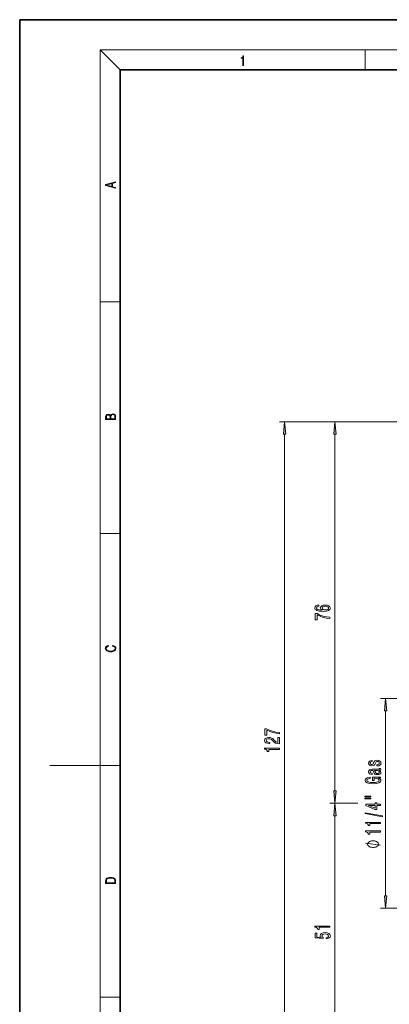
# Model space of a CAD drawing. Extents: x 0 to 420, y 0 to 297.
# Drawn here: x 0 to 74, y 101 to 297 of the extents above; entities that cross this region are included whole.
import ezdxf

# ---------------------------------------------------------------- set-up
doc = ezdxf.new("R2010")
doc.units = 0

msp = doc.modelspace()

# ---------------------------------------------------------------- linework, layer by layer
at = {"color": 7, "lineweight": 35}
for p, q in [((210, 297), (0, 297)), ((0, 297), (0, 0)), ((410, 287), (20, 287)), ((20, 287), (20, 10))]:
    msp.add_line(p, q, dxfattribs=at)
at = {"color": 7, "lineweight": 13}
for p, q in [((20, 287), (16, 291)), ((16, 291), (414, 291)), ((16, 291), (16, 6)), ((68.75, 287), (68.75, 291)), ((16, 240.833328), (20, 240.833328)), ((124.708176, 216.952957), (51.71212, 216.952957)), ((67.256683, 216.952957), (61.739136, 216.952957)), ((52.71212, 92.443443), (52.71212, 214.462463)), ((62.739136, 143.443451), (62.739136, 214.462463)), ((16, 194.666672), (20, 194.666672)), ((85.708176, 161.852966), (71.810944, 161.852966)), ((72.810944, 122.543442), (72.810944, 159.362473)), ((16, 148.5), (6, 148.5)), ((16, 148.5), (20, 148.5)), ((67.256683, 140.952957), (61.739136, 140.952957)), ((67.256683, 140.952957), (61.739136, 140.952957)), ((62.739136, 92.443443), (62.739136, 138.462463)), ((85.708176, 120.052956), (71.810944, 120.052956)), ((16, 102.333336), (20, 102.333336))]:
    msp.add_line(p, q, dxfattribs=at)
for points in [[(44.407661, 287.874939), (44.545349, 287.874939), (44.545349, 289.819305), (44.424351, 289.819305), (44.393055, 289.644073), (44.324211, 289.524445), (44.209469, 289.454926), (44.055088, 289.435425), (44.046741, 289.435425), (44.046741, 289.315826), (44.067604, 289.315826), (44.272053, 289.340851), (44.407661, 289.424316)], [(19.092789, 263.42276), (19.092789, 263.566711), (18.480827, 263.737793), (18.480827, 264.413727), (19.092789, 264.582703), (19.092789, 264.726654), (17.092789, 264.157104), (17.092789, 263.99231)], [(18.316711, 263.783691), (17.287504, 264.073669), (18.316711, 264.365753)], [(19.092787, 217.408386), (19.092787, 217.823547), (19.087223, 218.092667), (19.048281, 218.255386), (18.973177, 218.353439), (18.859129, 218.428558), (18.720047, 218.474442), (18.553148, 218.491135), (18.366779, 218.470276), (18.213789, 218.411865), (18.102522, 218.320068), (18.035763, 218.199066), (17.966223, 218.292953), (17.866083, 218.363876), (17.746473, 218.405609), (17.604609, 218.422287), (17.351479, 218.374313), (17.173454, 218.240784), (17.109476, 218.094757), (17.092787, 217.904907), (17.092787, 217.408386)], [(17.256905, 217.879868), (17.273594, 218.055115), (17.329226, 218.180283), (17.440493, 218.255386), (17.615736, 218.280426), (17.796541, 218.253311), (17.905025, 218.178207), (17.960659, 218.048859), (17.974567, 217.867355), (17.974567, 217.546082), (17.256905, 217.546082)], [(18.928671, 217.546082), (18.138683, 217.546082), (18.138683, 217.961243), (18.1665, 218.128128), (18.241604, 218.251221), (18.36956, 218.324234), (18.544804, 218.349274), (18.733955, 218.324234), (18.850784, 218.251221), (18.91198, 218.128128), (18.928669, 217.950806)], [(52.930008, 214.462463), (52.71212, 216.952957), (52.494232, 214.462463)], [(62.957024, 214.462463), (62.739136, 216.952957), (62.521248, 214.462463)], [(59.547493, 180.431122), (59.19735, 180.381851), (58.937981, 180.267731), (58.77372, 180.091354), (58.717522, 179.863113), (58.74778, 179.710083), (58.82991, 179.57782), (58.963921, 179.46109), (59.154121, 179.362549), (59.391876, 179.284729), (59.681496, 179.227661), (60.022995, 179.19136), (60.407722, 179.180984), (61.021557, 179.222473), (61.466801, 179.349579), (61.734814, 179.554474), (61.825592, 179.834595), (61.74778, 180.086166), (61.544613, 180.278107), (61.224728, 180.402603), (60.818386, 180.446686), (60.407722, 180.402603), (60.092163, 180.283295), (59.893311, 180.099136), (59.82415, 179.870895), (59.910606, 179.624496), (60.157005, 179.440353), (59.681496, 179.479248), (59.339996, 179.562256), (59.136833, 179.689346), (59.067665, 179.865707), (59.102249, 179.995392), (59.193024, 180.093948), (59.344322, 180.158798), (59.547493, 180.192505)], [(61.739136, 177.736755), (61.739136, 177.998703), (61.025879, 178.08429), (60.360176, 178.234726), (59.74202, 178.447418), (59.162766, 178.72493), (58.803978, 178.72493), (58.803978, 177.490356), (59.19735, 177.490356), (59.19735, 178.475937), (59.780922, 178.190643), (60.390434, 177.975372), (61.038849, 177.824936)], [(60.822708, 180.195099), (61.095043, 180.16658), (61.302536, 180.093948), (61.440865, 179.977234), (61.484093, 179.832001), (61.440865, 179.67897), (61.306858, 179.562256), (61.099365, 179.48703), (60.82703, 179.463684), (60.559021, 179.489624), (60.35585, 179.562256), (60.226166, 179.681564), (60.178619, 179.842377), (60.226166, 179.982422), (60.351524, 180.093948), (60.554695, 180.16658)], [(18.4391, 172.234772), (18.669977, 172.193054), (18.84244, 172.099167), (18.948141, 171.959396), (18.984303, 171.779984), (18.925888, 171.563004), (18.753426, 171.400284), (18.4697, 171.295975), (18.085833, 171.260513), (17.707529, 171.295975), (17.432148, 171.398193), (17.262466, 171.558838), (17.204052, 171.775803), (17.237432, 171.946884), (17.332008, 172.082489), (17.482216, 172.176361), (17.676931, 172.220169), (17.676931, 172.355774), (17.415457, 172.30571), (17.215179, 172.186798), (17.087223, 172.007385), (17.039936, 171.775803), (17.112259, 171.504593), (17.198488, 171.391937), (17.3181, 171.295975), (17.646334, 171.164536), (17.854956, 171.129074), (18.088614, 171.118637), (18.327835, 171.129074), (18.536459, 171.164536), (18.870256, 171.293884), (19.078878, 171.500427), (19.14842, 171.771637), (19.098351, 172.011551), (18.962049, 172.195145), (18.739519, 172.316147), (18.4391, 172.370377)], [(73.028831, 159.362473), (72.810944, 161.852966), (72.593056, 159.362473)], [(51.71212, 154.803818), (51.71212, 155.065781), (50.998863, 155.151367), (50.33316, 155.301804), (49.715004, 155.514481), (49.13575, 155.792007), (48.776962, 155.792007), (48.776962, 154.557419), (49.170334, 154.557419), (49.170334, 155.543015), (49.753906, 155.257721), (50.363419, 155.042435), (51.011833, 154.892014)], [(51.71212, 152.820099), (51.71212, 154.057281), (51.340363, 154.057281), (51.340363, 153.079468), (51.137192, 153.133942), (50.968605, 153.22731), (50.66169, 153.515198), (50.532005, 153.668228), (50.346123, 153.839417), (50.12999, 153.961319), (49.874947, 154.031342), (49.58532, 154.057281), (49.222206, 154.013184), (48.936905, 153.891281), (48.755348, 153.704544), (48.690506, 153.463333), (48.763992, 153.21434), (48.967163, 153.025009), (49.291374, 152.903107), (49.719322, 152.861603), (49.779846, 152.861603), (49.779846, 153.097626), (49.745262, 153.097626), (49.451309, 153.120972), (49.235176, 153.190994), (49.096848, 153.302521), (49.049294, 153.450363), (49.092522, 153.6008), (49.200592, 153.712326), (49.369179, 153.784943), (49.580994, 153.810883), (49.779846, 153.792725), (49.948433, 153.743454), (50.095406, 153.660446), (50.22509, 153.546326), (50.363419, 153.393311), (50.631432, 153.13913), (50.916733, 152.960159), (51.26255, 152.853821), (51.69915, 152.820099)], [(51.71212, 151.694885), (51.71212, 151.930908), (48.690506, 151.930908), (48.690506, 151.754547), (48.954193, 151.707855), (49.131432, 151.614487), (49.235176, 151.471832), (49.26976, 151.274719), (49.576675, 151.274719), (49.576675, 151.694885)], [(70.457916, 149.103729), (70.37146, 148.88327), (70.272034, 148.719879), (70.068871, 148.665405), (69.926216, 148.680969), (69.822472, 148.735428), (69.757629, 148.823624), (69.731689, 148.950714), (69.757629, 149.072617), (69.835434, 149.168579), (69.952148, 149.23082), (70.107773, 149.25676), (70.107773, 149.479813), (70.099129, 149.479813), (69.818146, 149.440918), (69.597687, 149.334564), (69.459358, 149.168579), (69.407486, 148.950714), (69.459358, 148.730255), (69.602005, 148.569443), (69.813828, 148.468292), (70.081833, 148.437164), (70.341202, 148.46051), (70.522758, 148.533127), (70.652443, 148.652435), (70.743225, 148.826218), (70.84697, 149.080399), (70.955032, 149.236008), (71.041489, 149.277512), (71.171173, 149.293076), (71.331116, 149.26973), (71.452148, 149.207489), (71.529968, 149.106323), (71.555901, 148.971451), (71.529968, 148.828812), (71.439186, 148.725067), (71.292213, 148.655029), (71.089043, 148.626495), (71.089043, 148.406036), (71.43486, 148.442352), (71.685585, 148.548691), (71.836884, 148.717285), (71.893082, 148.950714), (71.836884, 149.194519), (71.685585, 149.373474), (71.443512, 149.482407), (71.127945, 149.521317), (70.855614, 149.492783), (70.669739, 149.412384), (70.548691, 149.280106)], [(71.508347, 147.537598), (71.521317, 147.537598), (71.668289, 147.550568), (71.772034, 147.589462), (71.854172, 147.752869), (71.819588, 147.879959), (71.525642, 147.879959), (71.538605, 147.825485), (71.482414, 147.752869), (71.309502, 147.739899), (70.107773, 147.739899), (69.800858, 147.708771), (69.584717, 147.617996), (69.455032, 147.459793), (69.407486, 147.236725), (69.459358, 147.01886), (69.606331, 146.858063), (69.835434, 146.756897), (70.138031, 146.72319), (70.163971, 146.72319), (70.163971, 146.928085), (69.982414, 146.946243), (69.85273, 147.003296), (69.774918, 147.09668), (69.744659, 147.228943), (69.766273, 147.356033), (69.831116, 147.446823), (69.943512, 147.501282), (70.099129, 147.51944), (70.280685, 147.509064), (70.37146, 147.46756), (70.414688, 147.363815), (70.449272, 147.169296), (70.527084, 146.946243), (70.665405, 146.788025), (70.881546, 146.694656), (71.201431, 146.666122), (71.48674, 146.692062), (71.698547, 146.772461), (71.832558, 146.902145), (71.880112, 147.081116), (71.78933, 147.322327)], [(70.99826, 147.511658), (71.223053, 147.48053), (71.395958, 147.397537), (71.508347, 147.273041), (71.547256, 147.12001), (71.525642, 147.021454), (71.456482, 146.951431), (71.335434, 146.907333), (71.166855, 146.894363), (71.015556, 146.904739), (70.907486, 146.946243), (70.786453, 147.112244), (70.734573, 147.322327), (70.630829, 147.511658)], [(71.408928, 146.010361), (71.810944, 146.054459), (71.810944, 146.184143), (70.189911, 146.184143), (70.189911, 145.527939), (70.557343, 145.527939), (70.557343, 145.932556), (70.583282, 145.932556), (70.980972, 145.901428), (71.274918, 145.818436), (71.4608, 145.691345), (71.521317, 145.533127), (71.443512, 145.356766), (71.210083, 145.219299), (70.825348, 145.131119), (70.297974, 145.099991), (69.774918, 145.128525), (69.390198, 145.216705), (69.156769, 145.356766), (69.074631, 145.546097), (69.117859, 145.675781), (69.238899, 145.78212), (69.442062, 145.859924), (69.714401, 145.904022), (69.714401, 146.160797), (69.299416, 146.093353), (68.988174, 145.966278), (68.797974, 145.787308), (68.728806, 145.561661), (68.836884, 145.265976), (69.152443, 145.042923), (69.649559, 144.900269), (70.310944, 144.850998), (70.976654, 144.900269), (71.47377, 145.042923), (71.78933, 145.253021), (71.893082, 145.517563), (71.85849, 145.665405), (71.772034, 145.797684), (71.620743, 145.911804)], [(62.521248, 143.443451), (62.739136, 140.952957), (62.957024, 143.443451)], [(68.702873, 142.214111), (69.878662, 142.214111), (69.878662, 142.387878), (68.702873, 142.387878)], [(68.702873, 141.838028), (69.878662, 141.838028), (69.878662, 142.014404), (68.702873, 142.014404)], [(62.957024, 138.462463), (62.739136, 140.952957), (62.521248, 138.462463)], [(71.810944, 140.54422), (71.810944, 140.777649), (71.067429, 140.777649), (71.067429, 141.034424), (70.721603, 141.034424), (70.721603, 140.777649), (68.875786, 140.777649), (68.875786, 140.541626), (70.687027, 139.753159), (71.067429, 139.753159), (71.067429, 140.54422)], [(70.721603, 139.971024), (69.377228, 140.54422), (70.721603, 140.54422)], [(72.212959, 138.285583), (72.212959, 138.464539), (68.728806, 139.092209), (68.728806, 138.910645)], [(71.810944, 136.932114), (71.810944, 137.168137), (68.78933, 137.168137), (68.78933, 136.991776), (69.053017, 136.945084), (69.230255, 136.851715), (69.334, 136.709061), (69.368576, 136.511948), (69.675491, 136.511948), (69.675491, 136.932114)], [(71.810944, 135.220734), (71.810944, 135.456757), (68.78933, 135.456757), (68.78933, 135.280396), (69.053017, 135.233704), (69.230255, 135.140335), (69.334, 134.997681), (69.368576, 134.800568), (69.675491, 134.800568), (69.675491, 135.220734)], [(70.310944, 133.486725), (70.210945, 133.486725), (70.010941, 133.456726), (69.860947, 133.426727), (69.760941, 133.396729), (69.610947, 133.336731), (69.460945, 133.246735), (69.360947, 133.156738), (69.310944, 133.096725), (69.260941, 133.006729), (69.210945, 132.886734), (69.210945, 132.826736), (69.210945, 132.766724), (69.260941, 132.646729), (69.310944, 132.556732), (69.360947, 132.496735), (69.460945, 132.406738), (69.610947, 132.316727), (69.760941, 132.256729), (69.860947, 132.22673), (70.010941, 132.196732), (70.210945, 132.166733), (70.310944, 132.166733), (70.410942, 132.166733), (70.610947, 132.196732), (70.760941, 132.22673), (70.860947, 132.256729), (71.010941, 132.316727), (71.160942, 132.406738), (71.260941, 132.496735), (71.310944, 132.556732), (71.360947, 132.646729), (71.410942, 132.766724), (71.410942, 132.826736), (71.410942, 132.886734), (71.360947, 133.006729), (71.310944, 133.096725), (71.260941, 133.156738), (71.160942, 133.246735), (71.010941, 133.336731), (70.860947, 133.396729), (70.760941, 133.426727), (70.610947, 133.456726), (70.410942, 133.486725)], [(17.092787, 125.368179), (17.092787, 125.01561), (19.092787, 125.01561), (19.092787, 125.42868), (19.078878, 125.683205), (19.006556, 125.87722), (18.867474, 126.010742), (18.667196, 126.110878), (18.408503, 126.171379), (18.088614, 126.192245), (17.790979, 126.171379), (17.543413, 126.117134), (17.345917, 126.027428), (17.201271, 125.908516), (17.109476, 125.71032), (17.092787, 125.470406)], [(18.928671, 125.153297), (17.256905, 125.153297), (17.256905, 125.42868), (17.270811, 125.658165), (17.345917, 125.833412), (17.465527, 125.927292), (17.629644, 125.994049), (17.838266, 126.035774), (18.094177, 126.050377), (18.361216, 126.035774), (18.575401, 125.994049), (18.739519, 125.923119), (18.853565, 125.822983), (18.917543, 125.660255), (18.928669, 125.443283)], [(72.593056, 122.543442), (72.810944, 120.052956), (73.028831, 122.543442)], [(61.739136, 116.261963), (61.739136, 116.497986), (58.717522, 116.497986), (58.717522, 116.321617), (58.981209, 116.274933), (59.158447, 116.181564), (59.262192, 116.03891), (59.296776, 115.841789), (59.603691, 115.841789), (59.603691, 116.261963)], [(60.956715, 113.954041), (61.31118, 114.011101), (61.587837, 114.138184), (61.76075, 114.324936), (61.825592, 114.563553), (61.74778, 114.825508), (61.535965, 115.030411), (61.198792, 115.160088), (60.766514, 115.209366), (60.364494, 115.165276), (60.048935, 115.040779), (59.845764, 114.846252), (59.772278, 114.594673), (59.82415, 114.400146), (59.966805, 114.249718), (59.158447, 114.322342), (59.158447, 115.110809), (58.803978, 115.110809), (58.803978, 114.14856), (60.394753, 114.005913), (60.394753, 114.213402), (60.191582, 114.363838), (60.118095, 114.555771), (60.165649, 114.721764), (60.303978, 114.848846), (60.515793, 114.929253), (60.788128, 114.957787), (61.060463, 114.929253), (61.272278, 114.846252), (61.406284, 114.71917), (61.453835, 114.555771), (61.423573, 114.418304), (61.32415, 114.311966), (61.16853, 114.234154), (60.956715, 114.195251)]]:
    msp.add_lwpolyline(points, close=True, dxfattribs=at)
msp.add_lwpolyline([(71.810944, 132.646729), (68.810944, 133.006729)], dxfattribs=at)
for points in [[(52.930008, 214.462463), (52.71212, 216.952957), (52.930008, 214.462463), (52.494232, 214.462463)], [(62.957024, 214.462463), (62.739136, 216.952957), (62.957024, 214.462463), (62.521248, 214.462463)], [(73.028831, 159.362473), (72.810944, 161.852966), (73.028831, 159.362473), (72.593056, 159.362473)], [(62.521248, 143.443451), (62.739136, 140.952957), (62.521248, 143.443451), (62.957024, 143.443451)], [(62.957024, 138.462463), (62.739136, 140.952957), (62.957024, 138.462463), (62.521248, 138.462463)], [(72.593056, 122.543442), (72.810944, 120.052956), (72.593056, 122.543442), (73.028831, 122.543442)]]:
    msp.add_solid(points, dxfattribs=at)

doc.saveas('drawing.dxf')
